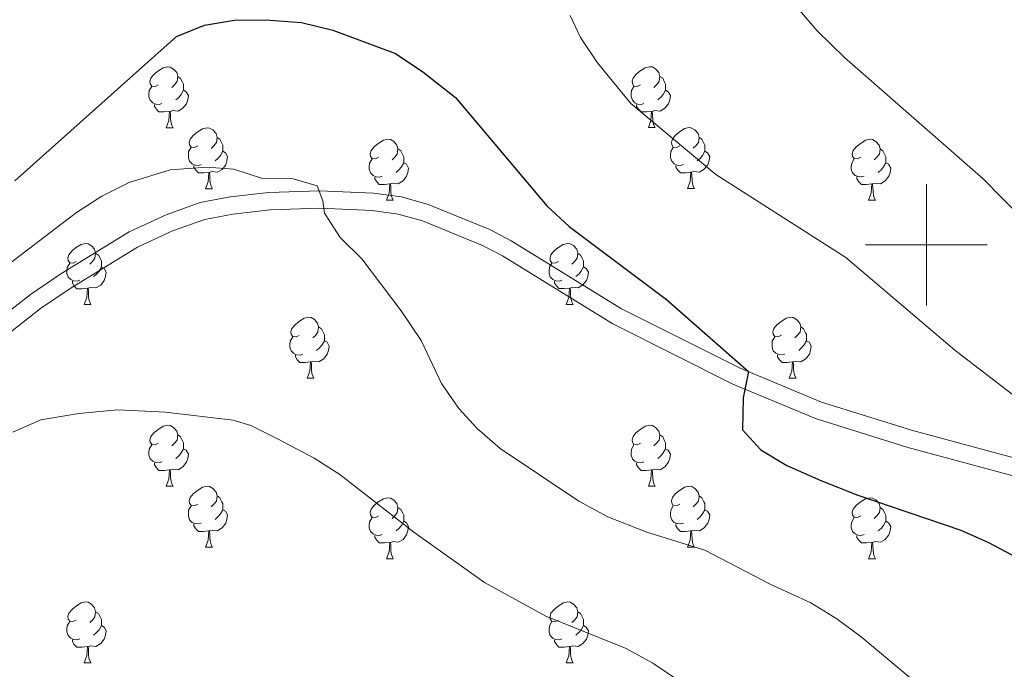
# Model space of a CAD drawing. Units: metres. Extents: x 651119 to 655639, y 725270 to 728338.
# Drawn here: x 653851 to 654013, y 725930 to 726037 of the extents above; entities that cross this region are included whole.
import ezdxf

# ---------------------------------------------------------------- set-up
doc = ezdxf.new("R2010")
doc.units = ezdxf.units.M
doc.header["$MEASUREMENT"] = 0
doc.linetypes.add('DGN Style 3', pattern=[69.498053, 49.641466, -19.856587])
for name, color, linetype, lineweight in [('Carátula', 7, 'Continuous', 5), ('Elementos auxiliares', 7, 'Continuous', 5), ('Entidades rústicas y varios', 7, 'Continuous', 5), ('Relieve y altimetría', 7, 'Continuous', 5), ('Viales y ferrocarril', 7, 'Continuous', 5)]:
    doc.layers.add(name, color=color, linetype=linetype, lineweight=lineweight)

msp = doc.modelspace()

# ---------------------------------------------------------------- linework, layer by layer
at = {"layer": 'Carátula', "color": 7, "linetype": 'Continuous', "lineweight": 5}
for p, q in [((654000, 725990), (654000, 726010)), ((653990, 726000), (654010, 726000))]:
    msp.add_line(p, q, dxfattribs=at)
msp.add_3dface([(651185.16, 725269.61), (655639.06, 725368.54), (655573.1, 728337.82), (651119.2, 728238.88)], dxfattribs=at)
at = {"layer": 'Elementos auxiliares', "color": 250, "linetype": 'Continuous', "lineweight": 5}
msp.add_3dface([(652053.5, 725682.8), (652002.65, 727996.13), (655416.26, 728071.95), (655468.25, 725758.65)], dxfattribs=at)
at = {"layer": 'Entidades rústicas y varios', "color": 92, "linetype": 'Continuous', "lineweight": 5}
for p, q in [((653874.91, 726019.28), (653876.04, 726019.28)), ((653954.24, 726019.29), (653955.36, 726019.29)), ((653881.39, 726009.24), (653882.51, 726009.24)), ((653960.71, 726009.25), (653961.84, 726009.25)), ((653911.16, 726007.34), (653912.28, 726007.34)), ((653990.48, 726007.35), (653991.61, 726007.35)), ((653861.41, 725990.19), (653862.53, 725990.19)), ((653940.74, 725990.19), (653941.86, 725990.2)), ((653898.1, 725978.05), (653899.22, 725978.05)), ((653977.43, 725978.06), (653978.55, 725978.06)), ((653874.91, 725960.29), (653876.04, 725960.29)), ((653954.24, 725960.29), (653955.36, 725960.29)), ((653881.39, 725950.25), (653882.51, 725950.25)), ((653960.71, 725950.25), (653961.84, 725950.25)), ((653911.16, 725948.35), (653912.28, 725948.35)), ((653990.48, 725948.35), (653991.61, 725948.35)), ((653861.41, 725931.2), (653862.53, 725931.2)), ((653940.74, 725931.2), (653941.86, 725931.2))]:
    msp.add_line(p, q, dxfattribs=at)
at = {"layer": 'Entidades rústicas y varios', "color": 92, "linetype": 'Continuous', "lineweight": 5, "flags": 128}
for points in [[(653873.61, 726026.34), (653873.08, 726026.07), (653872.55, 726026.13), (653872.29, 726026.5), (653872.23, 726026.92), (653872.39, 726027.44), (653872.87, 726028.04), (653873.51, 726028.57), (653874.41, 726029.15), (653875.15, 726029.31), (653875.58, 726029.26), (653876.11, 726028.94), (653876.64, 726028.36), (653876.8, 726027.72), (653876.69, 726026.87), (653876.26, 726026.34), (653875.84, 726025.91)], [(653952.94, 726026.35), (653952.41, 726026.08), (653951.88, 726026.14), (653951.61, 726026.51), (653951.56, 726026.93), (653951.72, 726027.45), (653952.2, 726028.05), (653952.83, 726028.58), (653953.73, 726029.16), (653954.48, 726029.32), (653954.9, 726029.27), (653955.43, 726028.95), (653955.96, 726028.37), (653956.12, 726027.73), (653956.01, 726026.88), (653955.59, 726026.35), (653955.17, 726025.92)], [(653876.8, 726027.72), (653877.27, 726027.4), (653877.59, 726026.76), (653877.75, 726026.44), (653877.75, 726025.86), (653877.75, 726025.44), (653877.38, 726024.75), (653876.96, 726024.27), (653876.48, 726023.85)], [(653956.12, 726027.73), (653956.6, 726027.41), (653956.91, 726026.77), (653957.07, 726026.45), (653957.07, 726025.87), (653957.07, 726025.45), (653956.7, 726024.76), (653956.28, 726024.28), (653955.8, 726023.86)], [(653874.2, 726023.26), (653873.77, 726023.1), (653873.19, 726023.16), (653872.71, 726023.37), (653872.29, 726023.79), (653872.07, 726024.38), (653872.07, 726024.8), (653872.13, 726025.38), (653872.55, 726026.07)], [(653953.52, 726023.27), (653953.1, 726023.11), (653952.51, 726023.17), (653952.04, 726023.38), (653951.61, 726023.8), (653951.4, 726024.39), (653951.4, 726024.81), (653951.45, 726025.39), (653951.88, 726026.08)], [(653877.75, 726025.44), (653878.2, 726025.19), (653878.55, 726024.57), (653878.44, 726023.85), (653878.23, 726023.21), (653877.64, 726022.47), (653876.85, 726021.99), (653876, 726022.09), (653875.57, 726021.96)], [(653957.07, 726025.45), (653957.53, 726025.2), (653957.87, 726024.58), (653957.76, 726023.86), (653957.55, 726023.22), (653956.97, 726022.48), (653956.17, 726022), (653955.32, 726022.1), (653954.89, 726021.97)], [(653875.46, 726021.96), (653874.57, 726021.88), (653873.72, 726021.88), (653873.3, 726022.31), (653872.98, 726022.78), (653872.98, 726023.1)], [(653954.78, 726021.97), (653953.89, 726021.89), (653953.05, 726021.89), (653952.62, 726022.32), (653952.3, 726022.79), (653952.3, 726023.11)], [(653874.91, 726019.28), (653875.35, 726020.44), (653875.46, 726021.96), (653875.57, 726021.96), (653875.6, 726021.38), (653875.64, 726020.69), (653875.71, 726020.08), (653875.82, 726019.68), (653876.04, 726019.28)], [(653954.24, 726019.29), (653954.67, 726020.45), (653954.78, 726021.97), (653954.89, 726021.97), (653954.93, 726021.39), (653954.96, 726020.7), (653955.03, 726020.09), (653955.15, 726019.69), (653955.36, 726019.29)], [(653880.09, 726016.3), (653879.56, 726016.04), (653879.03, 726016.09), (653878.76, 726016.46), (653878.71, 726016.89), (653878.87, 726017.41), (653879.35, 726018), (653879.98, 726018.53), (653880.88, 726019.12), (653881.63, 726019.28), (653882.05, 726019.22), (653882.58, 726018.91), (653883.11, 726018.32), (653883.27, 726017.68), (653883.16, 726016.83), (653882.74, 726016.3), (653882.32, 726015.88)], [(653959.41, 726016.31), (653958.88, 726016.05), (653958.35, 726016.1), (653958.09, 726016.47), (653958.03, 726016.9), (653958.19, 726017.42), (653958.67, 726018.01), (653959.31, 726018.54), (653960.21, 726019.13), (653960.95, 726019.29), (653961.38, 726019.23), (653961.91, 726018.92), (653962.44, 726018.33), (653962.6, 726017.69), (653962.49, 726016.84), (653962.06, 726016.31), (653961.64, 726015.89)], [(653883.27, 726017.68), (653883.75, 726017.37), (653884.06, 726016.73), (653884.22, 726016.41), (653884.22, 726015.83), (653884.22, 726015.4), (653883.85, 726014.71), (653883.43, 726014.23), (653882.95, 726013.81)], [(653909.86, 726014.41), (653909.33, 726014.14), (653908.8, 726014.2), (653908.53, 726014.57), (653908.48, 726014.99), (653908.64, 726015.51), (653909.12, 726016.11), (653909.75, 726016.64), (653910.65, 726017.22), (653911.4, 726017.38), (653911.82, 726017.33), (653912.35, 726017.01), (653912.88, 726016.43), (653913.04, 726015.79), (653912.93, 726014.94), (653912.51, 726014.41), (653912.09, 726013.98)], [(653962.6, 726017.69), (653963.07, 726017.38), (653963.39, 726016.74), (653963.55, 726016.42), (653963.55, 726015.84), (653963.55, 726015.41), (653963.18, 726014.72), (653962.76, 726014.24), (653962.28, 726013.82)], [(653989.18, 726014.41), (653988.66, 726014.14), (653988.12, 726014.2), (653987.86, 726014.57), (653987.8, 726014.99), (653987.96, 726015.51), (653988.44, 726016.11), (653989.08, 726016.64), (653989.98, 726017.22), (653990.72, 726017.38), (653991.15, 726017.33), (653991.68, 726017.01), (653992.21, 726016.43), (653992.37, 726015.79), (653992.26, 726014.94), (653991.84, 726014.41), (653991.42, 726013.98)], [(653880.67, 726013.22), (653880.25, 726013.06), (653879.66, 726013.12), (653879.19, 726013.33), (653878.76, 726013.76), (653878.55, 726014.34), (653878.55, 726014.76), (653878.6, 726015.35), (653879.03, 726016.04)], [(653884.22, 726015.4), (653884.68, 726015.15), (653885.02, 726014.54), (653884.91, 726013.81), (653884.7, 726013.17), (653884.12, 726012.43), (653883.32, 726011.95), (653882.47, 726012.06), (653882.04, 726011.93)], [(653913.04, 726015.79), (653913.52, 726015.47), (653913.83, 726014.83), (653913.99, 726014.51), (653913.99, 726013.93), (653913.99, 726013.51), (653913.62, 726012.82), (653913.2, 726012.34), (653912.72, 726011.92)], [(653960, 726013.23), (653959.57, 726013.07), (653958.99, 726013.13), (653958.51, 726013.34), (653958.09, 726013.77), (653957.87, 726014.35), (653957.87, 726014.77), (653957.93, 726015.36), (653958.35, 726016.05)], [(653963.55, 726015.41), (653964, 726015.16), (653964.35, 726014.55), (653964.24, 726013.82), (653964.03, 726013.18), (653963.44, 726012.44), (653962.65, 726011.96), (653961.8, 726012.07), (653961.37, 726011.94)], [(653992.37, 726015.79), (653992.84, 726015.47), (653993.16, 726014.83), (653993.32, 726014.51), (653993.32, 726013.93), (653993.32, 726013.51), (653992.95, 726012.82), (653992.53, 726012.34), (653992.05, 726011.92)], [(653910.44, 726011.32), (653910.02, 726011.16), (653909.43, 726011.22), (653908.96, 726011.43), (653908.53, 726011.85), (653908.32, 726012.44), (653908.32, 726012.86), (653908.37, 726013.45), (653908.8, 726014.14)], [(653913.99, 726013.51), (653914.45, 726013.26), (653914.79, 726012.64), (653914.68, 726011.92), (653914.47, 726011.28), (653913.89, 726010.54), (653913.09, 726010.06), (653912.24, 726010.15), (653911.81, 726010.02)], [(653989.77, 726011.33), (653989.34, 726011.17), (653988.76, 726011.23), (653988.28, 726011.44), (653987.86, 726011.86), (653987.64, 726012.45), (653987.64, 726012.87), (653987.7, 726013.45), (653988.12, 726014.14)], [(653993.32, 726013.51), (653993.78, 726013.26), (653994.12, 726012.64), (653994.01, 726011.92), (653993.8, 726011.28), (653993.22, 726010.54), (653992.42, 726010.06), (653991.57, 726010.16), (653991.14, 726010.03)], [(653881.93, 726011.93), (653881.04, 726011.84), (653880.2, 726011.84), (653879.77, 726012.27), (653879.45, 726012.75), (653879.45, 726013.06)], [(653881.39, 726009.24), (653881.82, 726010.4), (653881.93, 726011.93), (653882.04, 726011.93), (653882.08, 726011.34), (653882.11, 726010.66), (653882.18, 726010.04), (653882.3, 726009.64), (653882.51, 726009.24)], [(653961.26, 726011.94), (653960.37, 726011.85), (653959.52, 726011.85), (653959.1, 726012.28), (653958.78, 726012.76), (653958.78, 726013.07)], [(653960.71, 726009.25), (653961.15, 726010.41), (653961.26, 726011.94), (653961.37, 726011.94), (653961.4, 726011.35), (653961.44, 726010.67), (653961.51, 726010.05), (653961.62, 726009.65), (653961.84, 726009.25)], [(653911.7, 726010.02), (653910.81, 726009.94), (653909.97, 726009.94), (653909.54, 726010.37), (653909.22, 726010.84), (653909.22, 726011.16)], [(653911.16, 726007.34), (653911.59, 726008.5), (653911.7, 726010.02), (653911.81, 726010.02), (653911.85, 726009.44), (653911.88, 726008.75), (653911.95, 726008.14), (653912.07, 726007.74), (653912.28, 726007.34)], [(653991.03, 726010.03), (653990.14, 726009.95), (653989.3, 726009.95), (653988.87, 726010.38), (653988.55, 726010.85), (653988.55, 726011.17)], [(653990.48, 726007.35), (653990.92, 726008.51), (653991.03, 726010.03), (653991.14, 726010.03), (653991.18, 726009.45), (653991.21, 726008.76), (653991.28, 726008.15), (653991.4, 726007.75), (653991.61, 726007.35)], [(653860.11, 725997.25), (653859.58, 725996.99), (653859.05, 725997.05), (653858.78, 725997.41), (653858.73, 725997.84), (653858.89, 725998.36), (653859.37, 725998.95), (653860, 725999.49), (653860.9, 726000.07), (653861.65, 726000.23), (653862.07, 726000.17), (653862.6, 725999.86), (653863.13, 725999.27), (653863.29, 725998.63), (653863.18, 725997.79), (653862.76, 725997.25), (653862.34, 725996.83)], [(653939.44, 725997.26), (653938.9, 725997), (653938.38, 725997.06), (653938.11, 725997.42), (653938.06, 725997.85), (653938.22, 725998.37), (653938.7, 725998.96), (653939.33, 725999.5), (653940.23, 726000.08), (653940.98, 726000.24), (653941.4, 726000.18), (653941.93, 725999.87), (653942.46, 725999.28), (653942.62, 725998.64), (653942.51, 725997.8), (653942.08, 725997.26), (653941.66, 725996.84)], [(653863.29, 725998.63), (653863.77, 725998.32), (653864.08, 725997.68), (653864.24, 725997.36), (653864.24, 725996.78), (653864.24, 725996.35), (653863.87, 725995.67), (653863.45, 725995.19), (653862.97, 725994.77)], [(653942.62, 725998.64), (653943.1, 725998.33), (653943.41, 725997.69), (653943.57, 725997.37), (653943.57, 725996.79), (653943.57, 725996.36), (653943.2, 725995.68), (653942.78, 725995.2), (653942.3, 725994.78)], [(653860.69, 725994.17), (653860.27, 725994.01), (653859.68, 725994.07), (653859.21, 725994.29), (653858.78, 725994.71), (653858.57, 725995.29), (653858.57, 725995.71), (653858.62, 725996.3), (653859.05, 725996.99)], [(653940.02, 725994.18), (653939.6, 725994.02), (653939.01, 725994.08), (653938.54, 725994.3), (653938.11, 725994.72), (653937.9, 725995.3), (653937.9, 725995.72), (653937.95, 725996.31), (653938.38, 725997)], [(653864.24, 725996.35), (653864.7, 725996.11), (653865.04, 725995.49), (653864.93, 725994.77), (653864.72, 725994.13), (653864.14, 725993.39), (653863.34, 725992.91), (653862.49, 725993.01), (653862.06, 725992.88)], [(653943.57, 725996.36), (653944.02, 725996.12), (653944.37, 725995.5), (653944.26, 725994.78), (653944.05, 725994.14), (653943.46, 725993.4), (653942.67, 725992.92), (653941.82, 725993.02), (653941.39, 725992.89)], [(653861.95, 725992.88), (653861.06, 725992.79), (653860.22, 725992.79), (653859.79, 725993.23), (653859.47, 725993.7), (653859.47, 725994.01)], [(653941.28, 725992.89), (653940.39, 725992.8), (653939.54, 725992.8), (653939.12, 725993.24), (653938.8, 725993.71), (653938.8, 725994.02)], [(653861.41, 725990.19), (653861.84, 725991.35), (653861.95, 725992.88), (653862.06, 725992.88), (653862.1, 725992.29), (653862.13, 725991.61), (653862.2, 725990.99), (653862.32, 725990.59), (653862.53, 725990.19)], [(653940.74, 725990.19), (653941.17, 725991.36), (653941.28, 725992.89), (653941.39, 725992.89), (653941.42, 725992.3), (653941.46, 725991.62), (653941.53, 725991), (653941.64, 725990.6), (653941.86, 725990.2)], [(653896.8, 725985.11), (653896.27, 725984.85), (653895.74, 725984.91), (653895.47, 725985.27), (653895.42, 725985.7), (653895.58, 725986.22), (653896.06, 725986.81), (653896.69, 725987.35), (653897.59, 725987.93), (653898.34, 725988.09), (653898.76, 725988.03), (653899.29, 725987.72), (653899.82, 725987.13), (653899.98, 725986.49), (653899.87, 725985.65), (653899.45, 725985.11), (653899.03, 725984.69)], [(653976.13, 725985.12), (653975.6, 725984.86), (653975.07, 725984.92), (653974.8, 725985.28), (653974.75, 725985.71), (653974.91, 725986.23), (653975.39, 725986.82), (653976.02, 725987.36), (653976.92, 725987.94), (653977.67, 725988.1), (653978.09, 725988.04), (653978.62, 725987.73), (653979.15, 725987.14), (653979.31, 725986.5), (653979.2, 725985.66), (653978.78, 725985.12), (653978.36, 725984.7)], [(653899.98, 725986.49), (653900.46, 725986.18), (653900.77, 725985.54), (653900.93, 725985.22), (653900.93, 725984.64), (653900.93, 725984.21), (653900.56, 725983.53), (653900.14, 725983.05), (653899.66, 725982.63)], [(653979.31, 725986.5), (653979.79, 725986.19), (653980.1, 725985.55), (653980.26, 725985.23), (653980.26, 725984.65), (653980.26, 725984.22), (653979.89, 725983.54), (653979.47, 725983.06), (653978.99, 725982.64)], [(653897.38, 725982.03), (653896.96, 725981.87), (653896.37, 725981.93), (653895.9, 725982.15), (653895.47, 725982.57), (653895.26, 725983.15), (653895.26, 725983.57), (653895.31, 725984.16), (653895.74, 725984.85)], [(653900.93, 725984.21), (653901.39, 725983.97), (653901.73, 725983.35), (653901.62, 725982.63), (653901.41, 725981.99), (653900.83, 725981.25), (653900.03, 725980.77), (653899.18, 725980.87), (653898.75, 725980.74)], [(653976.71, 725982.04), (653976.29, 725981.88), (653975.7, 725981.94), (653975.23, 725982.16), (653974.8, 725982.58), (653974.59, 725983.16), (653974.59, 725983.58), (653974.64, 725984.17), (653975.07, 725984.86)], [(653980.26, 725984.22), (653980.72, 725983.98), (653981.06, 725983.36), (653980.95, 725982.64), (653980.74, 725982), (653980.16, 725981.26), (653979.36, 725980.78), (653978.51, 725980.88), (653978.08, 725980.75)], [(653898.64, 725980.74), (653897.75, 725980.65), (653896.91, 725980.65), (653896.48, 725981.09), (653896.16, 725981.56), (653896.16, 725981.87)], [(653898.1, 725978.05), (653898.53, 725979.21), (653898.64, 725980.74), (653898.75, 725980.74), (653898.79, 725980.15), (653898.82, 725979.47), (653898.89, 725978.85), (653899.01, 725978.45), (653899.22, 725978.05)], [(653977.97, 725980.75), (653977.08, 725980.66), (653976.24, 725980.66), (653975.81, 725981.1), (653975.49, 725981.57), (653975.49, 725981.88)], [(653977.43, 725978.06), (653977.86, 725979.22), (653977.97, 725980.75), (653978.08, 725980.75), (653978.12, 725980.16), (653978.15, 725979.48), (653978.22, 725978.86), (653978.34, 725978.46), (653978.55, 725978.06)], [(653873.61, 725967.35), (653873.08, 725967.08), (653872.55, 725967.14), (653872.29, 725967.51), (653872.23, 725967.93), (653872.39, 725968.45), (653872.87, 725969.05), (653873.51, 725969.58), (653874.41, 725970.16), (653875.15, 725970.32), (653875.58, 725970.27), (653876.11, 725969.95), (653876.64, 725969.37), (653876.8, 725968.73), (653876.69, 725967.88), (653876.26, 725967.35), (653875.84, 725966.92)], [(653952.94, 725967.35), (653952.41, 725967.08), (653951.88, 725967.14), (653951.61, 725967.51), (653951.56, 725967.93), (653951.72, 725968.45), (653952.2, 725969.05), (653952.83, 725969.58), (653953.73, 725970.16), (653954.48, 725970.32), (653954.9, 725970.27), (653955.43, 725969.95), (653955.96, 725969.37), (653956.12, 725968.73), (653956.01, 725967.88), (653955.59, 725967.35), (653955.17, 725966.92)], [(653876.8, 725968.73), (653877.27, 725968.41), (653877.59, 725967.77), (653877.75, 725967.45), (653877.75, 725966.87), (653877.75, 725966.45), (653877.38, 725965.76), (653876.96, 725965.28), (653876.48, 725964.86)], [(653956.12, 725968.73), (653956.6, 725968.41), (653956.91, 725967.77), (653957.07, 725967.45), (653957.07, 725966.87), (653957.07, 725966.45), (653956.7, 725965.76), (653956.28, 725965.28), (653955.8, 725964.86)], [(653874.2, 725964.27), (653873.77, 725964.11), (653873.19, 725964.17), (653872.71, 725964.38), (653872.29, 725964.8), (653872.07, 725965.39), (653872.07, 725965.81), (653872.13, 725966.39), (653872.55, 725967.08)], [(653877.75, 725966.45), (653878.2, 725966.2), (653878.55, 725965.58), (653878.44, 725964.86), (653878.23, 725964.22), (653877.64, 725963.48), (653876.85, 725963), (653876, 725963.1), (653875.57, 725962.97)], [(653953.52, 725964.27), (653953.1, 725964.11), (653952.51, 725964.17), (653952.04, 725964.38), (653951.61, 725964.8), (653951.4, 725965.39), (653951.4, 725965.81), (653951.45, 725966.39), (653951.88, 725967.08)], [(653957.07, 725966.45), (653957.53, 725966.2), (653957.87, 725965.58), (653957.76, 725964.86), (653957.55, 725964.22), (653956.97, 725963.48), (653956.17, 725963), (653955.32, 725963.1), (653954.89, 725962.97)], [(653875.46, 725962.97), (653874.57, 725962.89), (653873.72, 725962.89), (653873.3, 725963.32), (653872.98, 725963.79), (653872.98, 725964.11)], [(653874.91, 725960.29), (653875.35, 725961.45), (653875.46, 725962.97), (653875.57, 725962.97), (653875.6, 725962.39), (653875.64, 725961.7), (653875.71, 725961.09), (653875.82, 725960.69), (653876.04, 725960.29)], [(653954.78, 725962.97), (653953.89, 725962.89), (653953.05, 725962.89), (653952.62, 725963.32), (653952.3, 725963.79), (653952.3, 725964.11)], [(653954.24, 725960.29), (653954.67, 725961.45), (653954.78, 725962.97), (653954.89, 725962.97), (653954.93, 725962.39), (653954.96, 725961.7), (653955.03, 725961.09), (653955.15, 725960.69), (653955.36, 725960.29)], [(653880.09, 725957.31), (653879.56, 725957.05), (653879.03, 725957.1), (653878.76, 725957.47), (653878.71, 725957.9), (653878.87, 725958.42), (653879.35, 725959.01), (653879.98, 725959.54), (653880.88, 725960.13), (653881.63, 725960.29), (653882.05, 725960.23), (653882.58, 725959.92), (653883.11, 725959.33), (653883.27, 725958.69), (653883.16, 725957.84), (653882.74, 725957.31), (653882.32, 725956.89)], [(653959.41, 725957.31), (653958.88, 725957.05), (653958.35, 725957.1), (653958.09, 725957.47), (653958.03, 725957.9), (653958.19, 725958.42), (653958.67, 725959.01), (653959.31, 725959.54), (653960.21, 725960.13), (653960.95, 725960.29), (653961.38, 725960.23), (653961.91, 725959.92), (653962.44, 725959.33), (653962.6, 725958.69), (653962.49, 725957.84), (653962.06, 725957.31), (653961.64, 725956.89)], [(653883.27, 725958.69), (653883.75, 725958.38), (653884.06, 725957.74), (653884.22, 725957.42), (653884.22, 725956.84), (653884.22, 725956.41), (653883.85, 725955.72), (653883.43, 725955.24), (653882.95, 725954.82)], [(653909.86, 725955.41), (653909.33, 725955.14), (653908.8, 725955.2), (653908.53, 725955.57), (653908.48, 725955.99), (653908.64, 725956.51), (653909.12, 725957.11), (653909.75, 725957.64), (653910.65, 725958.22), (653911.4, 725958.38), (653911.82, 725958.33), (653912.35, 725958.01), (653912.88, 725957.43), (653913.04, 725956.79), (653912.93, 725955.94), (653912.51, 725955.41), (653912.09, 725954.98)], [(653962.6, 725958.69), (653963.07, 725958.38), (653963.39, 725957.74), (653963.55, 725957.42), (653963.55, 725956.84), (653963.55, 725956.41), (653963.18, 725955.72), (653962.76, 725955.24), (653962.28, 725954.82)], [(653989.18, 725955.41), (653988.66, 725955.14), (653988.12, 725955.2), (653987.86, 725955.57), (653987.8, 725955.99), (653987.96, 725956.51), (653988.44, 725957.12), (653989.08, 725957.65), (653989.98, 725958.23), (653990.72, 725958.39), (653991.15, 725958.34), (653991.68, 725958.02), (653992.21, 725957.44), (653992.37, 725956.8), (653992.26, 725955.95), (653991.84, 725955.42), (653991.42, 725954.99)], [(653880.67, 725954.23), (653880.25, 725954.07), (653879.66, 725954.13), (653879.19, 725954.34), (653878.76, 725954.77), (653878.55, 725955.35), (653878.55, 725955.77), (653878.6, 725956.36), (653879.03, 725957.05)], [(653884.22, 725956.41), (653884.68, 725956.16), (653885.02, 725955.55), (653884.91, 725954.82), (653884.7, 725954.18), (653884.12, 725953.44), (653883.32, 725952.96), (653882.47, 725953.07), (653882.04, 725952.94)], [(653913.04, 725956.79), (653913.52, 725956.47), (653913.83, 725955.83), (653913.99, 725955.51), (653913.99, 725954.93), (653913.99, 725954.51), (653913.62, 725953.82), (653913.2, 725953.34), (653912.72, 725952.92)], [(653960, 725954.23), (653959.57, 725954.07), (653958.99, 725954.13), (653958.51, 725954.34), (653958.09, 725954.77), (653957.87, 725955.35), (653957.87, 725955.77), (653957.93, 725956.36), (653958.35, 725957.05)], [(653963.55, 725956.41), (653964, 725956.16), (653964.35, 725955.55), (653964.24, 725954.82), (653964.03, 725954.18), (653963.44, 725953.44), (653962.65, 725952.96), (653961.8, 725953.07), (653961.37, 725952.94)], [(653992.37, 725956.8), (653992.84, 725956.48), (653993.16, 725955.84), (653993.32, 725955.52), (653993.32, 725954.94), (653993.32, 725954.52), (653992.95, 725953.83), (653992.53, 725953.34), (653992.05, 725952.92)], [(653910.44, 725952.33), (653910.02, 725952.17), (653909.43, 725952.23), (653908.96, 725952.44), (653908.53, 725952.86), (653908.32, 725953.45), (653908.32, 725953.87), (653908.37, 725954.45), (653908.8, 725955.14)], [(653989.77, 725952.33), (653989.34, 725952.17), (653988.76, 725952.23), (653988.28, 725952.44), (653987.86, 725952.86), (653987.64, 725953.45), (653987.64, 725953.87), (653987.7, 725954.45), (653988.12, 725955.14)], [(653881.93, 725952.94), (653881.04, 725952.85), (653880.2, 725952.85), (653879.77, 725953.28), (653879.45, 725953.76), (653879.45, 725954.07)], [(653913.99, 725954.51), (653914.45, 725954.26), (653914.79, 725953.64), (653914.68, 725952.92), (653914.47, 725952.28), (653913.89, 725951.54), (653913.09, 725951.06), (653912.24, 725951.16), (653911.81, 725951.03)], [(653961.26, 725952.94), (653960.37, 725952.85), (653959.52, 725952.85), (653959.1, 725953.28), (653958.78, 725953.76), (653958.78, 725954.07)], [(653993.32, 725954.52), (653993.78, 725954.27), (653994.12, 725953.65), (653994.01, 725952.93), (653993.8, 725952.28), (653993.22, 725951.54), (653992.42, 725951.06), (653991.57, 725951.16), (653991.14, 725951.03)], [(653881.39, 725950.25), (653881.82, 725951.41), (653881.93, 725952.94), (653882.04, 725952.94), (653882.08, 725952.35), (653882.11, 725951.67), (653882.18, 725951.05), (653882.3, 725950.65), (653882.51, 725950.25)], [(653911.7, 725951.03), (653910.81, 725950.95), (653909.97, 725950.95), (653909.54, 725951.38), (653909.22, 725951.85), (653909.22, 725952.17)], [(653960.71, 725950.25), (653961.15, 725951.41), (653961.26, 725952.94), (653961.37, 725952.94), (653961.4, 725952.35), (653961.44, 725951.67), (653961.51, 725951.05), (653961.62, 725950.65), (653961.84, 725950.25)], [(653991.03, 725951.03), (653990.14, 725950.95), (653989.3, 725950.95), (653988.87, 725951.38), (653988.55, 725951.85), (653988.55, 725952.17)], [(653911.16, 725948.35), (653911.59, 725949.51), (653911.7, 725951.03), (653911.81, 725951.03), (653911.85, 725950.45), (653911.88, 725949.76), (653911.95, 725949.15), (653912.07, 725948.75), (653912.28, 725948.35)], [(653990.48, 725948.35), (653990.92, 725949.51), (653991.03, 725951.03), (653991.14, 725951.03), (653991.18, 725950.45), (653991.21, 725949.76), (653991.28, 725949.15), (653991.4, 725948.75), (653991.61, 725948.35)], [(653860.11, 725938.26), (653859.58, 725938), (653859.05, 725938.05), (653858.78, 725938.42), (653858.73, 725938.85), (653858.89, 725939.37), (653859.37, 725939.96), (653860, 725940.49), (653860.9, 725941.08), (653861.65, 725941.24), (653862.07, 725941.18), (653862.6, 725940.87), (653863.13, 725940.28), (653863.29, 725939.64), (653863.18, 725938.79), (653862.76, 725938.26), (653862.34, 725937.84)], [(653939.44, 725938.26), (653938.9, 725938), (653938.38, 725938.05), (653938.11, 725938.42), (653938.06, 725938.85), (653938.22, 725939.37), (653938.7, 725939.96), (653939.33, 725940.49), (653940.23, 725941.08), (653940.98, 725941.24), (653941.4, 725941.18), (653941.93, 725940.87), (653942.46, 725940.28), (653942.62, 725939.64), (653942.51, 725938.79), (653942.08, 725938.26), (653941.66, 725937.84)], [(653863.29, 725939.64), (653863.77, 725939.33), (653864.08, 725938.69), (653864.24, 725938.37), (653864.24, 725937.79), (653864.24, 725937.36), (653863.87, 725936.67), (653863.45, 725936.19), (653862.97, 725935.77)], [(653942.62, 725939.64), (653943.1, 725939.33), (653943.41, 725938.69), (653943.57, 725938.37), (653943.57, 725937.79), (653943.57, 725937.36), (653943.2, 725936.67), (653942.78, 725936.19), (653942.3, 725935.77)], [(653860.69, 725935.18), (653860.27, 725935.02), (653859.68, 725935.08), (653859.21, 725935.29), (653858.78, 725935.72), (653858.57, 725936.3), (653858.57, 725936.72), (653858.62, 725937.31), (653859.05, 725938)], [(653864.24, 725937.36), (653864.7, 725937.11), (653865.04, 725936.5), (653864.93, 725935.77), (653864.72, 725935.13), (653864.14, 725934.39), (653863.34, 725933.91), (653862.49, 725934.02), (653862.06, 725933.89)], [(653940.02, 725935.18), (653939.6, 725935.02), (653939.01, 725935.08), (653938.54, 725935.29), (653938.11, 725935.72), (653937.9, 725936.3), (653937.9, 725936.72), (653937.95, 725937.31), (653938.38, 725938)], [(653943.57, 725937.36), (653944.02, 725937.11), (653944.37, 725936.5), (653944.26, 725935.77), (653944.05, 725935.13), (653943.46, 725934.39), (653942.67, 725933.91), (653941.82, 725934.02), (653941.39, 725933.89)], [(653861.95, 725933.89), (653861.06, 725933.8), (653860.22, 725933.8), (653859.79, 725934.23), (653859.47, 725934.71), (653859.47, 725935.02)], [(653861.41, 725931.2), (653861.84, 725932.36), (653861.95, 725933.89), (653862.06, 725933.89), (653862.1, 725933.3), (653862.13, 725932.62), (653862.2, 725932), (653862.32, 725931.6), (653862.53, 725931.2)], [(653941.28, 725933.89), (653940.39, 725933.8), (653939.54, 725933.8), (653939.12, 725934.23), (653938.8, 725934.71), (653938.8, 725935.02)], [(653940.74, 725931.2), (653941.17, 725932.36), (653941.28, 725933.89), (653941.39, 725933.89), (653941.42, 725933.3), (653941.46, 725932.62), (653941.53, 725932), (653941.64, 725931.6), (653941.86, 725931.2)]]:
    msp.add_lwpolyline(points, dxfattribs=at)
at = {"layer": 'Relieve y altimetría', "color": 30, "linetype": 'Continuous', "lineweight": 5, "flags": 128}
for points, elevation in [([(653848.72, 726063.86), (653857.53, 726073.66), (653873.69, 726098.78), (653877.28, 726102.25), (653882.03, 726106.09), (653886.69, 726107.92), (653893.02, 726108.53), (653904.13, 726107.81), (653916.66, 726105.74), (653934.81, 726101.69), (653939.76, 726099.74), (653943.83, 726096.84), (653951.45, 726088.55), (653954.26, 726084.41), (653956.75, 726078.7), (653959.51, 726074.23), (653963.01, 726064.98), (653966.53, 726057.59), (653971.59, 726048.91), (653978.76, 726039.01), (653982.03, 726035.23), (653986.53, 726030.83), (654009.34, 726010.89), (654018.91, 726001.13)], 1090), ([(653941.36, 726037.72), (653943.09, 726034.11), (653945.86, 726029.95), (653951.34, 726023.24), (653965.34, 726011.58), (653986.72, 725997.9), (654004.68, 725982.68), (654014.59, 725975.03)], 1095), ([(653834.42, 725985.72), (653860.13, 726005.35), (653864.34, 726008.03), (653868.83, 726010.25), (653875.57, 726012.35), (653881.57, 726012.79), (653886.02, 726012.48), (653890.77, 726010.92), (653895.81, 726010.86), (653899.73, 726009.7), (653900.67, 726007.23), (653900.97, 726005.19), (653903.53, 726001.22), (653907.09, 725997.71), (653913.59, 725989.17), (653916.87, 725984.26), (653920.2, 725977.18), (653923.07, 725973.08), (653926.08, 725969.77), (653929.86, 725966.49), (653942.83, 725957.8), (653947.59, 725955.27), (653953.97, 725952.7), (653963.54, 725949.78), (653974.29, 725944.16), (653980.98, 725941.1), (653985.24, 725938.47), (653989.27, 725935.5), (654006.39, 725921.17)], 1105), ([(653849.68, 725969.18), (653854.27, 725971.19), (653860.51, 725972.26), (653866.96, 725972.83), (653874.81, 725972.47), (653885.92, 725971.14), (653888.82, 725970.25), (653893.31, 725968.04), (653899.26, 725964.9), (653903.49, 725962.23), (653915.64, 725952.71), (653927.28, 725944.46), (653937.37, 725938.91), (653950.58, 725933.56), (653954.97, 725931.19), (653976.02, 725916.96)], 1110)]:
    msp.add_lwpolyline(points, dxfattribs=dict(at, elevation=elevation))
at = {"layer": 'Relieve y altimetría', "color": 30, "linetype": 'Continuous', "lineweight": 25, "elevation": 1100, "flags": 128}
msp.add_lwpolyline([(653850.02, 726010.54), (653876.6, 726034.27), (653881.22, 726036.15), (653886.16, 726036.95), (653891.22, 726037.05), (653897.16, 726036.59), (653902.35, 726035.35), (653912.62, 726031.5), (653917.16, 726028.48), (653922.53, 726024.26), (653937.55, 726006.43), (653941.22, 726003.04), (653957.21, 725991), (653970.7, 725979.14), (653969.83, 725974.85), (653969.74, 725969.54), (653972.74, 725966.29), (653977.02, 725963.69), (653982.61, 725961.2), (653988.7, 725958.82), (654005.65, 725953.03), (654010.23, 725951.01), (654017.76, 725947.01)], dxfattribs=at)
at = {"layer": 'Viales y ferrocarril', "color": 250, "linetype": 'DGN Style 3', "lineweight": 5}
for points in [[(653874.88, 726004.96, 1106.88), (653880.52, 726006.95, 1106.68), (653885.42, 726007.91, 1106.42), (653891.78, 726008.62, 1105.95), (653900.19, 726008.9, 1105.1), (653909.04, 726008.53, 1104.49), (653913.64, 726007.88, 1104.05), (653918, 726006.67, 1103.57), (653928.14, 726002.52, 1102.73), (653931.67, 726000.68, 1102.5), (653949.81, 725989.49, 1101.26), (653969.37, 725979.7, 1100.05), (653982.71, 725974.11, 1099.55), (653997.56, 725969.49, 1098.47), (654035.88, 725959.1, 1095.88), (654062.29, 725952.56, 1094.31), (654075.29, 725949.46, 1093.93), (654087.92, 725945.97, 1093.53), (654102.21, 725941.41, 1092.89), (654113.06, 725939.03, 1092.69)], [(653844.67, 725985.69, 1107.64), (653852.56, 725991.84, 1107.47), (653857.55, 725995.25, 1107.27), (653868.81, 726002.13, 1107.04), (653874.88, 726004.96, 1106.88)]]:
    msp.add_polyline3d(points, dxfattribs=at)
at = {"layer": 'Viales y ferrocarril', "color": 250, "linetype": 'Continuous', "lineweight": 5}
msp.add_polyline3d([(653846.4, 725983.4, 1107.64), (653854.25, 725989.52, 1107.47), (653859.11, 725992.84, 1107.27), (653870.17, 725999.6, 1107.04), (653875.97, 726002.3, 1106.88), (653881.28, 726004.17, 1106.68), (653885.86, 726005.07, 1106.42), (653891.99, 726005.76, 1105.95), (653900.18, 726006.03, 1105.1), (653908.78, 726005.67, 1104.49), (653913.05, 726005.07, 1104.05), (653917.07, 726003.94, 1103.57), (653926.93, 725999.9, 1102.73), (653930.25, 725998.18, 1102.5), (653948.41, 725986.98, 1101.26), (653968.17, 725977.09, 1100.05), (653981.73, 725971.41, 1099.55), (653996.76, 725966.73, 1098.47), (654035.16, 725956.32, 1095.88), (654061.61, 725949.77, 1094.31), (654074.57, 725946.68, 1093.93), (654087.1, 725943.22, 1093.53), (654101.46, 725938.64, 1092.89), (654112.45, 725936.23, 1092.69)], dxfattribs=at)

doc.saveas('drawing.dxf')
